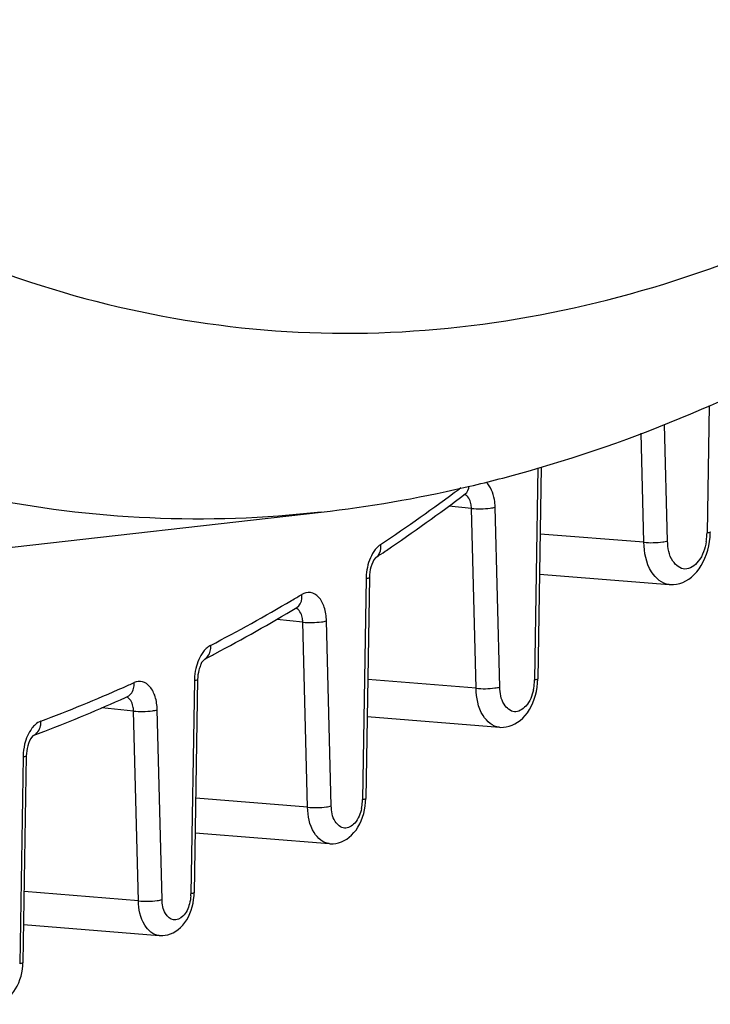
# Model space of a CAD drawing. Units: millimetres. Extents: x 0 to 594, y 0 to 420.
# Drawn here: x 384 to 388, y 129 to 134 of the extents above; entities that cross this region are included whole.
import ezdxf

# ---------------------------------------------------------------- set-up
doc = ezdxf.new("R2010")
doc.units = ezdxf.units.MM
doc.header["$LTSCALE"] = 32.67
doc.layers.get('0').update_dxf_attribs({"linetype": 'CONTINUOUS'})
doc.layers.add('SOLIDES', color=7, linetype='CONTINUOUS')

msp = doc.modelspace()

# ---------------------------------------------------------------- linework, layer by layer
at = {"color": 9, "linetype": 'CONTINUOUS'}
msp.add_open_spline([(385.295063, 131.455329), (384.62701, 131.379585), (383.242448, 131.438775), (381.952833, 131.939403), (381.353789, 132.274677)], degree=3, knots=[0, 0, 0, 0, 0.49479205, 1, 1, 1, 1], dxfattribs=at)
at = {"layer": 'SOLIDES', "color": 9, "linetype": 'CONTINUOUS'}
for p, q in [((387.583281, 132.082547), (387.571164, 131.332634)), ((387.338679, 131.285012), (387.321036, 131.972049)), ((387.19894, 131.27778), (387.18246, 131.919517)), ((386.574382, 131.715327), (386.554208, 130.46673)), ((386.118608, 131.598515), (386.108736, 131.591176)), ((386.182225, 131.477392), (386.049652, 131.491107)), ((386.209443, 130.4175), (386.182225, 131.477392)), ((386.349182, 130.424732), (386.321964, 131.484623)), ((387.19894, 131.27778), (386.587379, 131.326365)), ((385.560887, 131.063615), (385.53986, 129.762295)), ((385.187847, 130.807157), (385.033749, 130.823099)), ((385.215834, 129.717313), (385.187847, 130.807157)), ((385.355573, 129.724545), (385.327586, 130.814388)), ((384.548219, 130.463134), (384.527933, 129.207609)), ((386.209443, 130.4175), (385.570557, 130.468752)), ((384.18971, 130.283347), (384.003639, 130.302598)), ((384.218413, 129.165599), (384.18971, 130.283347)), ((384.358152, 129.172831), (384.329448, 130.290579)), ((383.537975, 130.012637), (383.518303, 128.795148)), ((385.215834, 129.717313), (384.556311, 129.770586)), ((384.218413, 129.165599), (383.544454, 129.220288))]:
    msp.add_line(p, q, dxfattribs=at)
at = {"layer": 'SOLIDES', "color": 7, "linetype": 'CONTINUOUS'}
for p, q in [((386.59375, 131.720673), (386.573598, 130.473453)), ((386.145583, 131.56244), (386.146457, 131.563044)), ((381.868585, 131.066847), (385.295062, 131.455326)), ((387.590428, 131.333914), (387.59055, 131.339357)), ((385.673582, 131.225243), (385.680315, 131.229807)), ((386.583557, 131.089858), (387.347644, 131.028634)), ((385.580277, 131.070338), (385.55925, 129.769017)), ((384.567609, 130.469857), (384.547323, 129.214332)), ((386.57231, 130.447415), (386.573595, 130.473453)), ((384.142402, 130.363774), (384.15356, 130.368817)), ((385.567037, 130.250903), (386.346505, 130.187858)), ((383.65983, 130.162481), (383.666439, 130.165017)), ((383.597941, 130.139028), (383.598987, 130.139518)), ((383.557365, 130.01936), (383.537693, 128.80187)), ((385.558211, 129.746826), (385.559248, 129.769018)), ((384.553018, 129.566811), (385.344118, 129.5024)), ((384.54645, 129.194827), (384.547321, 129.214333)), ((383.54132, 129.02635), (384.340562, 128.960989)), ((383.536916, 128.783956), (383.537691, 128.801871))]:
    msp.add_line(p, q, dxfattribs=at)
for points in [[(387.585866, 131.282449), (387.588924, 131.308219), (387.590428, 131.333914)], [(387.347637, 131.028635), (387.35548, 131.02819), (387.373813, 131.028583), (387.391919, 131.030938), (387.410027, 131.035286), (387.428125, 131.041719), (387.44588, 131.050212), (387.463083, 131.060706), (387.479667, 131.073196), (387.495488, 131.087628), (387.510321, 131.103801), (387.524116, 131.121634), (387.536839, 131.14109), (387.548351, 131.161946), (387.558629, 131.184134), (387.56761, 131.207559), (387.575162, 131.231844), (387.581258, 131.256848), (387.585866, 131.282449)], [(386.565383, 130.399563), (386.569585, 130.423414), (386.57231, 130.447415)], [(386.346505, 130.187859), (386.353137, 130.187461), (386.370383, 130.187717), (386.387418, 130.189798), (386.404471, 130.193737), (386.42153, 130.199621), (386.438272, 130.207432), (386.454503, 130.217122), (386.47016, 130.228696), (386.485092, 130.242096), (386.499069, 130.257126), (386.512044, 130.273706), (386.523991, 130.2918), (386.534776, 130.3112), (386.544383, 130.33185), (386.552755, 130.353664), (386.559762, 130.376277), (386.565383, 130.399563)], [(385.344123, 129.502401), (385.349806, 129.502044), (385.366233, 129.502196), (385.38246, 129.504071), (385.398719, 129.507701), (385.414993, 129.513172), (385.430969, 129.520467), (385.446467, 129.52955), (385.461429, 129.540432), (385.475693, 129.553055), (385.489027, 129.567223), (385.501388, 129.582856), (385.51275, 129.599924), (385.522987, 129.618224), (385.532087, 129.637711), (385.539998, 129.658307), (385.546591, 129.679654), (385.551849, 129.701639)], [(385.551849, 129.701639), (385.555742, 129.724165), (385.558211, 129.746826)], [(384.540489, 129.15151), (384.544163, 129.173108), (384.54645, 129.194827)], [(384.340571, 128.960989), (384.345574, 128.960664), (384.361428, 128.960744), (384.377092, 128.962476), (384.392796, 128.96589), (384.408521, 128.971072), (384.423961, 128.978006), (384.438947, 128.986664), (384.453424, 128.997063), (384.467224, 129.009142), (384.480111, 129.022708), (384.492043, 129.037682), (384.502998, 129.054032), (384.512851, 129.071562), (384.521597, 129.090236), (384.529184, 129.109977), (384.535486, 129.130437), (384.540489, 129.15151)], [(383.531195, 128.741746), (383.534738, 128.762794), (383.536916, 128.783956)], [(383.335902, 128.556384), (383.340495, 128.55608), (383.356011, 128.556117), (383.371344, 128.557764), (383.38672, 128.561052), (383.402119, 128.566062), (383.417241, 128.572783), (383.431925, 128.58119), (383.446116, 128.591303), (383.459641, 128.603061), (383.472264, 128.61627), (383.483944, 128.630854), (383.494658, 128.646779), (383.504284, 128.663854), (383.51282, 128.682046), (383.520215, 128.701282), (383.526344, 128.721214), (383.531195, 128.741746)]]:
    msp.add_lwpolyline(points, dxfattribs=at)
for centre, radius, start, end in [((384.395897, 139.167128), 7.764997, 282.9566092, 283.2205515), ((384.440199, 138.960677), 7.55387, 276.5005723, 282.9802349), ((379.074642, 140.961157), 11.761551, 304.1687934, 306.9552575), ((379.321413, 140.602973), 11.326601, 303.7963744, 304.1124321), ((379.889407, 139.687409), 10.248936, 297.8007694, 300.8962722), ((380.058902, 139.372024), 9.890902, 297.3909188, 297.7843434), ((380.419836, 138.608911), 9.046534, 291.0313121, 294.2985222), ((380.522318, 138.348707), 8.766886, 290.5376496, 290.9701886)]:
    msp.add_arc(centre, radius, start, end, dxfattribs=at)
at = {"layer": 'SOLIDES', "color": 9, "linetype": 'CONTINUOUS'}
for centre, radius, start, end in [((379.211287, 140.87392), 11.564781, 303.8119529, 306.6138229), ((387.235926, 131.338247), 0.335287, 350.4809884, 356.1614734), ((387.240869, 131.33799), 0.330338, 356.1485106, 359.0709907), ((385.712164, 131.16763), 0.117405, 123.8725571, 129.6487141), ((385.899992, 131.058101), 0.339149, 167.7610342, 177.8014519), ((385.89442, 131.058215), 0.333577, 177.784317, 179.0723937), ((379.824099, 139.928577), 10.437957, 300.5009194, 300.8804129), ((380.009263, 139.608704), 10.068368, 297.4074944, 300.5169208), ((384.886724, 130.457682), 0.338546, 167.0009288, 177.8029849), ((380.407887, 138.81129), 9.176667, 293.9266556, 294.3595753), ((384.88139, 130.457739), 0.333215, 177.7776706, 179.0723143), ((386.260756, 130.471441), 0.293485, 347.5943457, 356.1775606), ((386.263119, 130.47144), 0.291126, 356.1468063, 359.0729623), ((380.524392, 138.542832), 8.884029, 290.5538005, 293.9420357), ((383.875789, 130.007259), 0.337854, 166.254333, 177.8061451), ((383.870765, 130.007248), 0.332833, 177.7710429, 179.0722355), ((385.276103, 129.76653), 0.263788, 347.5903005, 356.1757615), ((385.278347, 129.76652), 0.261548, 356.1452429, 359.0744559), ((384.287082, 129.211496), 0.240883, 356.1439943, 359.0754261)]:
    msp.add_arc(centre, radius, start, end, dxfattribs=at)
for points, knots in [([(379.562886, 136.012162), (380.050116, 135.322102), (381.119415, 134.102241), (383.109031, 132.843995), (385.305577, 132.373885), (387.551935, 132.743589), (389.704636, 133.891842), (391.682834, 135.726109), (393.422066, 138.156659), (394.344739, 140.035738), (394.757347, 141.044172)], [0, 0, 0, 0, 0.12413853, 0.23548385, 0.34019322, 0.4467941, 0.56309513, 0.69373537, 0.83987991, 1, 1, 1, 1]), ([(386.321964, 131.484623), (386.321573, 131.499845), (386.316627, 131.551975), (386.296326, 131.606606), (386.268323, 131.631764)], [0, 0, 0, 0, 0.28800154, 1, 1, 1, 1]), ([(386.182225, 131.477392), (386.181978, 131.487011), (386.178896, 131.517312), (386.161937, 131.552176), (386.141481, 131.559449)], [0, 0, 0, 0, 0.30709977, 1, 1, 1, 1]), ([(386.182225, 131.477392), (386.219023, 131.473584), (386.266292, 131.474664), (386.312532, 131.48214), (386.321964, 131.484623)], [0, 0, 0, 0, 0.7913659, 1, 1, 1, 1]), ([(387.590551, 131.339357), (387.590538, 131.338608), (387.584745, 131.33313), (387.577351, 131.33354), (387.571164, 131.332634)], [0, 0, 0, 0, 0.10694215, 1, 1, 1, 1]), ([(385.63725, 131.258029), (385.628994, 131.251205), (385.595246, 131.215241), (385.576679, 131.167356), (385.568551, 131.129997)], [0, 0, 0, 0, 0.21883883, 1, 1, 1, 1]), ([(385.621756, 131.190345), (385.637836, 131.201107), (385.650459, 131.23073), (385.648069, 131.257512), (385.646728, 131.265109)], [0, 0, 0, 0, 0.71493194, 1, 1, 1, 1]), ([(387.19894, 131.27778), (387.23574, 131.273973), (387.283008, 131.275053), (387.329248, 131.282529), (387.338679, 131.285012)], [0, 0, 0, 0, 0.79139095, 1, 1, 1, 1]), ([(387.347613, 131.028639), (387.305098, 131.032051), (387.216537, 131.113532), (387.200801, 131.217889), (387.19894, 131.27778)], [0, 0, 0, 0, 0.41582246, 1, 1, 1, 1]), ([(387.566597, 131.282799), (387.559619, 131.241226), (387.539004, 131.171285), (387.442299, 131.098), (387.348501, 131.172861), (387.33972, 131.244389), (387.338679, 131.285012)], [0, 0, 0, 0, 0.29784341, 0.51107292, 0.71288878, 1, 1, 1, 1]), ([(385.580277, 131.070338), (385.580266, 131.069589), (385.574453, 131.064117), (385.567074, 131.064521), (385.560887, 131.063615)], [0, 0, 0, 0, 0.10697989, 1, 1, 1, 1]), ([(385.152086, 130.892814), (385.169573, 130.903271), (385.184251, 130.934038), (385.182556, 130.962288), (385.181359, 130.9703)], [0, 0, 0, 0, 0.71549225, 1, 1, 1, 1]), ([(385.327586, 130.814388), (385.326882, 130.841801), (385.319253, 130.892137), (385.288459, 130.955005), (385.235064, 130.989496), (385.19655, 130.979385), (385.181359, 130.9703)], [0, 0, 0, 0, 0.3188196, 0.58398219, 0.79419973, 1, 1, 1, 1]), ([(385.187847, 130.807157), (385.187598, 130.816884), (385.184506, 130.847372), (385.16705, 130.882665), (385.146305, 130.889488)], [0, 0, 0, 0, 0.30823026, 1, 1, 1, 1]), ([(385.187847, 130.807157), (385.224646, 130.80335), (385.271914, 130.804429), (385.318154, 130.811905), (385.327586, 130.814388)], [0, 0, 0, 0, 0.7913659, 1, 1, 1, 1]), ([(384.623548, 130.656682), (384.615645, 130.650014), (384.583379, 130.615315), (384.565141, 130.569599), (384.556853, 130.533833)], [0, 0, 0, 0, 0.21974673, 1, 1, 1, 1]), ([(384.609301, 130.590007), (384.628472, 130.599942), (384.645726, 130.631982), (384.644908, 130.661952), (384.643892, 130.670458)], [0, 0, 0, 0, 0.7159643, 1, 1, 1, 1]), ([(384.153561, 130.368817), (384.174183, 130.378157), (384.193777, 130.411216), (384.19376, 130.442647), (384.192912, 130.451577)], [0, 0, 0, 0, 0.7162289, 1, 1, 1, 1]), ([(384.329448, 130.290579), (384.328775, 130.316793), (384.321726, 130.365267), (384.293291, 130.426187), (384.245468, 130.46285), (384.207976, 130.458397), (384.192912, 130.451577)], [0, 0, 0, 0, 0.31784374, 0.58577186, 0.79956209, 1, 1, 1, 1]), ([(384.567609, 130.469857), (384.567599, 130.469108), (384.561785, 130.463636), (384.554407, 130.46404), (384.548219, 130.463134)], [0, 0, 0, 0, 0.1069799, 1, 1, 1, 1]), ([(386.573595, 130.473453), (386.573582, 130.472704), (386.567789, 130.467225), (386.560395, 130.467636), (386.554208, 130.46673)], [0, 0, 0, 0, 0.10693563, 1, 1, 1, 1]), ([(386.209443, 130.4175), (386.246242, 130.413693), (386.293511, 130.414773), (386.339751, 130.422249), (386.349182, 130.424732)], [0, 0, 0, 0, 0.79139095, 1, 1, 1, 1]), ([(386.346482, 130.187862), (386.307297, 130.191035), (386.225713, 130.26614), (386.211172, 130.362307), (386.209443, 130.4175)], [0, 0, 0, 0, 0.4158695, 1, 1, 1, 1]), ([(386.547388, 130.408392), (386.539797, 130.373985), (386.520034, 130.315622), (386.433883, 130.261257), (386.358067, 130.328905), (386.350075, 130.389813), (386.349182, 130.424732)], [0, 0, 0, 0, 0.29330049, 0.50252447, 0.7092297, 1, 1, 1, 1]), ([(384.18971, 130.283347), (384.189458, 130.293133), (384.186362, 130.323726), (384.168619, 130.359246), (384.14772, 130.365823)], [0, 0, 0, 0, 0.30881379, 1, 1, 1, 1]), ([(384.18971, 130.283347), (384.226508, 130.27954), (384.273776, 130.280619), (384.320016, 130.288096), (384.329448, 130.290579)], [0, 0, 0, 0, 0.7913659, 1, 1, 1, 1]), ([(383.597942, 130.139028), (383.620363, 130.147427), (383.643038, 130.181651), (383.644083, 130.214877), (383.643456, 130.224334)], [0, 0, 0, 0, 0.71640323, 1, 1, 1, 1]), ([(383.610959, 130.204163), (383.603566, 130.197619), (383.573474, 130.164302), (383.555906, 130.121286), (383.547612, 130.087537)], [0, 0, 0, 0, 0.22125206, 1, 1, 1, 1]), ([(383.557365, 130.01936), (383.557354, 130.01861), (383.551541, 130.013138), (383.544163, 130.013543), (383.537975, 130.012637)], [0, 0, 0, 0, 0.1069799, 1, 1, 1, 1]), ([(385.559247, 129.769018), (385.559235, 129.768269), (385.553442, 129.76279), (385.546048, 129.763201), (385.53986, 129.762295)], [0, 0, 0, 0, 0.10693559, 1, 1, 1, 1]), ([(385.215834, 129.717313), (385.252634, 129.713506), (385.299902, 129.714586), (385.346142, 129.722062), (385.355573, 129.724545)], [0, 0, 0, 0, 0.79139095, 1, 1, 1, 1]), ([(385.344101, 129.502404), (385.307428, 129.50539), (385.231103, 129.575679), (385.217464, 129.665665), (385.215834, 129.717313)], [0, 0, 0, 0, 0.41590628, 1, 1, 1, 1]), ([(385.533727, 129.709842), (385.526903, 129.678918), (385.509137, 129.626463), (385.4317, 129.577609), (385.36356, 129.638415), (385.356375, 129.69316), (385.355573, 129.724545)], [0, 0, 0, 0, 0.29329406, 0.50251362, 0.70922495, 1, 1, 1, 1]), ([(384.218413, 129.165599), (384.255213, 129.161792), (384.302481, 129.162872), (384.348721, 129.170348), (384.358152, 129.172831)], [0, 0, 0, 0, 0.79139095, 1, 1, 1, 1]), ([(384.51937, 129.147543), (384.512047, 129.121019), (384.494314, 129.075525), (384.422945, 129.039126), (384.365697, 129.095904), (384.358871, 129.144684), (384.358152, 129.172831)], [0, 0, 0, 0, 0.28782714, 0.49351056, 0.70547141, 1, 1, 1, 1]), ([(384.54732, 129.214332), (384.547307, 129.213584), (384.541515, 129.208104), (384.53412, 129.208516), (384.527933, 129.207609)], [0, 0, 0, 0, 0.10693557, 1, 1, 1, 1]), ([(384.34055, 128.960992), (384.305634, 128.963846), (384.232982, 129.030764), (384.219974, 129.11643), (384.218413, 129.165599)], [0, 0, 0, 0, 0.41593295, 1, 1, 1, 1]), ([(383.53769, 128.801871), (383.537678, 128.801122), (383.531885, 128.795643), (383.524491, 128.796054), (383.518303, 128.795148)], [0, 0, 0, 0, 0.10693555, 1, 1, 1, 1])]:
    msp.add_open_spline(points, degree=3, knots=knots, dxfattribs=at)
at = {"layer": 'SOLIDES', "color": 7, "linetype": 'CONTINUOUS'}
for points, knots in [([(387.538614, 132.060913), (387.823236, 132.183168), (388.982594, 132.755249), (390.020509, 133.55715), (390.726937, 134.238251)], [0, 0, 0, 0, 0.23993292, 1, 1, 1, 1]), ([(386.171752, 131.607927), (386.287399, 131.635095), (386.752456, 131.755635), (387.206419, 131.918224), (387.538614, 132.060913)], [0, 0, 0, 0, 0.24731558, 1, 1, 1, 1]), ([(385.621755, 131.190345), (385.619923, 131.189119), (385.603792, 131.173207), (385.595029, 131.15119), (385.589381, 131.131745)], [0, 0, 0, 0, 0.09818399, 1, 1, 1, 1]), ([(384.609301, 130.590007), (384.615135, 130.59303), (384.588202, 130.57017), (384.585793, 130.55374), (384.577507, 130.534732), (384.574994, 130.524988)], [0, 0, 0, 0, 0.26472246, 0.59461678, 1, 1, 1, 1]), ([(383.598887, 130.139421), (383.59708, 130.138188), (383.580206, 130.121531), (383.571245, 130.098276), (383.565607, 130.077711)], [0, 0, 0, 0, 0.09303306, 1, 1, 1, 1])]:
    msp.add_open_spline(points, degree=3, knots=knots, dxfattribs=at)
at = {"layer": 'SOLIDES', "color": 9, "linetype": 'CONTINUOUS'}
for points in [[(386.145583, 131.56244), (386.159366, 131.572803), (386.167187, 131.591789), (386.168117, 131.609008)], [(384.643892, 130.670458), (384.636621, 130.66669), (384.629807, 130.661963), (384.623548, 130.656682)], [(383.643456, 130.224334), (383.631517, 130.219862), (383.620506, 130.212613), (383.610959, 130.204163)], [(384.527419, 129.195297), (384.526335, 129.179191), (384.523666, 129.163103), (384.51937, 129.147543)]]:
    msp.add_open_spline(points, degree=3, dxfattribs=at)
at = {"layer": 'SOLIDES', "color": 7, "linetype": 'CONTINUOUS'}
for points in [[(385.589381, 131.131745), (385.583609, 131.111873), (385.580611, 131.091028), (385.580277, 131.070338)], [(384.574994, 130.524988), (384.570365, 130.507034), (384.567909, 130.488396), (384.567609, 130.469857)], [(383.565607, 130.077711), (383.560414, 130.058766), (383.557682, 130.039001), (383.557365, 130.01936)]]:
    msp.add_open_spline(points, degree=3, dxfattribs=at)

doc.saveas('drawing.dxf')
